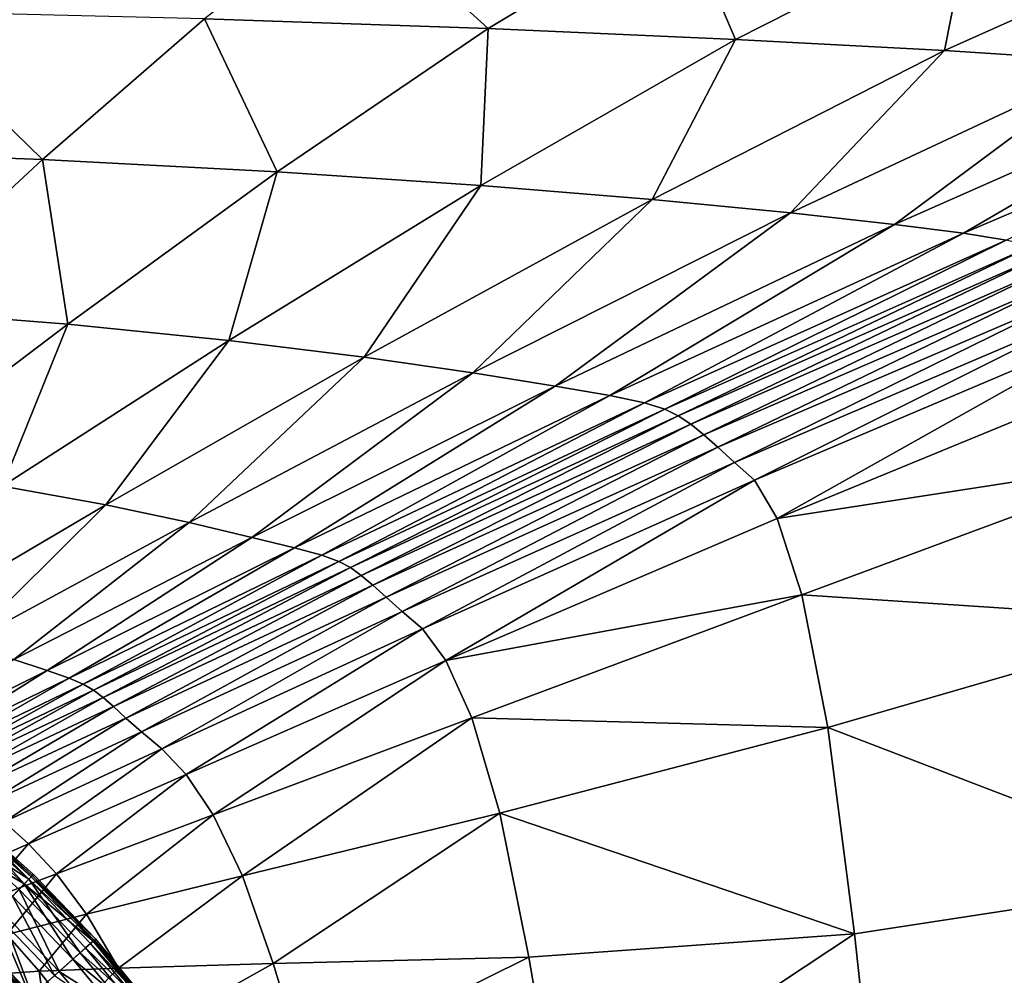
# Model space of a CAD drawing. Extents: x -250 to 250, y -245 to 245.
# Drawn here: x 30 to 63, y 49 to 81 of the extents above; entities that cross this region are included whole.
import ezdxf

# ---------------------------------------------------------------- set-up
doc = ezdxf.new("R2010")
doc.units = 0

msp = doc.modelspace()

# ---------------------------------------------------------------- linework, layer by layer
for points in [[(45.825, 81.027, 33.129), (41.301, 85.142, 34.088), (36.382, 81.352, 33.131)], [(52.256, 84.9, 34.087), (41.301, 85.142, 34.088), (45.825, 81.027, 33.129)], [(54.064, 80.664, 33.127), (52.256, 84.9, 34.087), (45.825, 81.027, 33.129)], [(52.256, 84.9, 34.087), (54.064, 80.664, 33.127), (61.885, 84.629, 34.086)], [(54.064, 80.664, 33.127), (61.036, 80.289, 33.126), (61.885, 84.629, 34.086)], [(61.036, 80.289, 33.126), (70.086, 84.345, 34.085), (61.885, 84.629, 34.086)], [(70.086, 84.345, 34.085), (61.036, 80.289, 33.126), (66.679, 79.927, 33.125)], [(25.898, 81.609, 33.133), (22.257, 76.987, 32.184), (30.979, 76.662, 32.179)], [(36.382, 81.352, 33.131), (25.898, 81.609, 33.133), (30.979, 76.662, 32.179)], [(38.801, 76.253, 32.175), (36.382, 81.352, 33.131), (30.979, 76.662, 32.179)], [(36.382, 81.352, 33.131), (38.801, 76.253, 32.175), (45.825, 81.027, 33.129)], [(45.825, 81.027, 33.129), (38.801, 76.253, 32.175), (45.582, 75.796, 32.171)], [(45.582, 75.796, 32.171), (54.064, 80.664, 33.127), (45.825, 81.027, 33.129)], [(51.293, 75.328, 32.169), (54.064, 80.664, 33.127), (45.582, 75.796, 32.171)], [(54.064, 80.664, 33.127), (51.293, 75.328, 32.169), (61.036, 80.289, 33.126)], [(61.036, 80.289, 33.126), (51.293, 75.328, 32.169), (55.898, 74.884, 32.167)], [(55.898, 74.884, 32.167), (66.679, 79.927, 33.125), (61.036, 80.289, 33.126)], [(59.368, 74.5, 32.166), (66.679, 79.927, 33.125), (55.898, 74.884, 32.167)], [(66.679, 79.927, 33.125), (59.368, 74.5, 32.166), (70.933, 79.605, 33.124)], [(70.933, 79.605, 33.124), (59.368, 74.5, 32.166), (61.668, 74.211, 32.165)], [(61.668, 74.211, 32.165), (73.735, 79.349, 33.124), (70.933, 79.605, 33.124)], [(63.085, 73.978, 32.165), (73.735, 79.349, 33.124), (61.668, 74.211, 32.165)], [(22.257, 76.987, 32.184), (25.592, 71.668, 31.286), (30.979, 76.662, 32.179)], [(31.82, 71.178, 31.279), (30.979, 76.662, 32.179), (25.592, 71.668, 31.286)], [(38.801, 76.253, 32.175), (30.979, 76.662, 32.179), (31.82, 71.178, 31.279)], [(37.192, 70.633, 31.273), (38.801, 76.253, 32.175), (31.82, 71.178, 31.279)], [(38.801, 76.253, 32.175), (37.192, 70.633, 31.273), (45.582, 75.796, 32.171)], [(45.582, 75.796, 32.171), (37.192, 70.633, 31.273), (41.697, 70.078, 31.269)], [(41.697, 70.078, 31.269), (51.293, 75.328, 32.169), (45.582, 75.796, 32.171)], [(45.323, 69.557, 31.267), (51.293, 75.328, 32.169), (41.697, 70.078, 31.269)], [(51.293, 75.328, 32.169), (45.323, 69.557, 31.267), (55.898, 74.884, 32.167)], [(55.898, 74.884, 32.167), (45.323, 69.557, 31.267), (48.057, 69.114, 31.265)], [(48.057, 69.114, 31.265), (59.368, 74.5, 32.166), (55.898, 74.884, 32.167)], [(49.887, 68.795, 31.264), (59.368, 74.5, 32.166), (48.057, 69.114, 31.265)], [(59.368, 74.5, 32.166), (49.887, 68.795, 31.264), (61.668, 74.211, 32.165)], [(61.668, 74.211, 32.165), (49.887, 68.795, 31.264), (51.033, 68.553, 31.263)], [(51.033, 68.553, 31.263), (63.085, 73.978, 32.165), (61.668, 74.211, 32.165)], [(51.717, 68.344, 31.263), (63.085, 73.978, 32.165), (51.033, 68.553, 31.263)], [(63.085, 73.978, 32.165), (51.717, 68.344, 31.263), (63.906, 73.761, 32.164)], [(63.906, 73.761, 32.164), (51.717, 68.344, 31.263), (52.158, 68.121, 31.263)], [(52.158, 68.121, 31.263), (64.415, 73.521, 32.164), (63.906, 73.761, 32.164)], [(52.578, 67.841, 31.263), (64.415, 73.521, 32.164), (52.158, 68.121, 31.263)], [(64.415, 73.521, 32.164), (52.578, 67.841, 31.263), (64.899, 73.218, 32.164)], [(64.899, 73.218, 32.164), (52.578, 67.841, 31.263), (53.009, 67.495, 31.263)], [(53.009, 67.495, 31.263), (65.386, 72.846, 32.164), (64.899, 73.218, 32.164)], [(53.485, 67.074, 31.263), (65.386, 72.846, 32.164), (53.009, 67.495, 31.263)], [(65.386, 72.846, 32.164), (53.485, 67.074, 31.263), (65.902, 72.4, 32.164)], [(65.902, 72.4, 32.164), (53.485, 67.074, 31.263), (54.039, 66.571, 31.263)], [(54.039, 66.571, 31.263), (66.474, 71.873, 32.164), (65.902, 72.4, 32.164)], [(54.704, 65.978, 31.263), (66.474, 71.873, 32.164), (54.039, 66.571, 31.263)], [(66.474, 71.873, 32.164), (54.704, 65.978, 31.263), (67.131, 71.259, 32.164)], [(25.592, 71.668, 31.286), (25.52, 66.405, 30.495), (31.82, 71.178, 31.279)], [(67.131, 71.259, 32.164), (54.704, 65.978, 31.263), (55.458, 64.703, 31.263)], [(55.458, 64.703, 31.263), (67.851, 69.798, 32.164), (67.131, 71.259, 32.164)], [(31.82, 71.178, 31.279), (25.52, 66.405, 30.495), (29.643, 65.784, 30.488)], [(29.643, 65.784, 30.488), (37.192, 70.633, 31.273), (31.82, 71.178, 31.279)], [(33.089, 65.154, 30.483), (37.192, 70.633, 31.273), (29.643, 65.784, 30.488)], [(37.192, 70.633, 31.273), (33.089, 65.154, 30.483), (41.697, 70.078, 31.269)], [(41.697, 70.078, 31.269), (33.089, 65.154, 30.483), (35.861, 64.566, 30.48)], [(35.861, 64.566, 30.48), (45.323, 69.557, 31.267), (41.697, 70.078, 31.269)], [(37.957, 64.073, 30.477), (45.323, 69.557, 31.267), (35.861, 64.566, 30.48)], [(45.323, 69.557, 31.267), (37.957, 64.073, 30.477), (48.057, 69.114, 31.265)], [(55.458, 64.703, 31.263), (68.617, 66.73, 32.164), (67.851, 69.798, 32.164)], [(48.057, 69.114, 31.265), (37.957, 64.073, 30.477), (39.379, 63.727, 30.476)], [(39.379, 63.727, 30.476), (49.887, 68.795, 31.264), (48.057, 69.114, 31.265)], [(40.291, 63.478, 30.475), (49.887, 68.795, 31.264), (39.379, 63.727, 30.476)], [(49.887, 68.795, 31.264), (40.291, 63.478, 30.475), (51.033, 68.553, 31.263)], [(51.033, 68.553, 31.263), (40.291, 63.478, 30.475), (40.856, 63.275, 30.475)], [(40.856, 63.275, 30.475), (51.717, 68.344, 31.263), (51.033, 68.553, 31.263)], [(41.238, 63.069, 30.475), (51.717, 68.344, 31.263), (40.856, 63.275, 30.475)], [(51.717, 68.344, 31.263), (41.238, 63.069, 30.475), (52.158, 68.121, 31.263)], [(41.602, 62.808, 30.475), (52.158, 68.121, 31.263), (41.238, 63.069, 30.475)], [(41.602, 62.808, 30.475), (52.578, 67.841, 31.263), (52.158, 68.121, 31.263)], [(41.985, 62.484, 30.475), (52.578, 67.841, 31.263), (41.602, 62.808, 30.475)], [(52.578, 67.841, 31.263), (41.985, 62.484, 30.475), (53.009, 67.495, 31.263)], [(42.426, 62.086, 30.475), (53.009, 67.495, 31.263), (41.985, 62.484, 30.475)], [(42.426, 62.086, 30.475), (53.485, 67.074, 31.263), (53.009, 67.495, 31.263)], [(42.964, 61.604, 30.475), (53.485, 67.074, 31.263), (42.426, 62.086, 30.475)], [(53.485, 67.074, 31.263), (42.964, 61.604, 30.475), (54.039, 66.571, 31.263)], [(56.279, 62.154, 31.263), (68.617, 66.73, 32.164), (55.458, 64.703, 31.263)], [(56.279, 62.154, 31.263), (69.407, 61.295, 32.164), (68.617, 66.73, 32.164)], [(43.637, 61.029, 30.475), (54.039, 66.571, 31.263), (42.964, 61.604, 30.475)], [(43.637, 61.029, 30.475), (54.704, 65.978, 31.263), (54.039, 66.571, 31.263)], [(44.42, 59.976, 30.475), (54.704, 65.978, 31.263), (43.637, 61.029, 30.475)], [(54.704, 65.978, 31.263), (44.42, 59.976, 30.475), (55.458, 64.703, 31.263)], [(26.309, 61.171, 29.865), (33.089, 65.154, 30.483), (29.643, 65.784, 30.488)], [(28.42, 60.533, 29.861), (33.089, 65.154, 30.483), (26.309, 61.171, 29.865)], [(33.089, 65.154, 30.483), (28.42, 60.533, 29.861), (35.861, 64.566, 30.48)], [(44.42, 59.976, 30.475), (56.279, 62.154, 31.263), (55.458, 64.703, 31.263)], [(35.861, 64.566, 30.48), (28.42, 60.533, 29.861), (30.025, 60.002, 29.859)], [(30.025, 60.002, 29.859), (37.957, 64.073, 30.477), (35.861, 64.566, 30.48)], [(31.133, 59.636, 29.857), (37.957, 64.073, 30.477), (30.025, 60.002, 29.859)], [(37.957, 64.073, 30.477), (31.133, 59.636, 29.857), (39.379, 63.727, 30.476)], [(39.379, 63.727, 30.476), (31.133, 59.636, 29.857), (31.864, 59.381, 29.857)], [(31.864, 59.381, 29.857), (40.291, 63.478, 30.475), (39.379, 63.727, 30.476)], [(32.338, 59.184, 29.856), (40.291, 63.478, 30.475), (31.864, 59.381, 29.857)], [(40.291, 63.478, 30.475), (32.338, 59.184, 29.856), (40.856, 63.275, 30.475)], [(40.856, 63.275, 30.475), (32.338, 59.184, 29.856), (32.674, 58.989, 29.856)], [(32.674, 58.989, 29.856), (41.238, 63.069, 30.475), (40.856, 63.275, 30.475)], [(32.995, 58.744, 29.856), (41.238, 63.069, 30.475), (32.674, 58.989, 29.856)], [(41.238, 63.069, 30.475), (32.995, 58.744, 29.856), (41.602, 62.808, 30.475)], [(41.602, 62.808, 30.475), (32.995, 58.744, 29.856), (33.341, 58.437, 29.856)], [(33.341, 58.437, 29.856), (41.985, 62.484, 30.475), (41.602, 62.808, 30.475)], [(33.755, 58.056, 29.856), (41.985, 62.484, 30.475), (33.341, 58.437, 29.856)], [(41.985, 62.484, 30.475), (33.755, 58.056, 29.856), (42.426, 62.086, 30.475)], [(42.426, 62.086, 30.475), (33.755, 58.056, 29.856), (34.281, 57.591, 29.856)], [(34.281, 57.591, 29.856), (42.964, 61.604, 30.475), (42.426, 62.086, 30.475)], [(56.279, 62.154, 31.263), (44.42, 59.976, 30.475), (45.288, 58.058, 30.475)], [(45.288, 58.058, 30.475), (57.144, 57.739, 31.263), (56.279, 62.154, 31.263)], [(69.407, 61.295, 32.164), (56.279, 62.154, 31.263), (57.144, 57.739, 31.263)], [(34.959, 57.031, 29.856), (42.964, 61.604, 30.475), (34.281, 57.591, 29.856)], [(42.964, 61.604, 30.475), (34.959, 57.031, 29.856), (43.637, 61.029, 30.475)], [(43.637, 61.029, 30.475), (34.959, 57.031, 29.856), (35.763, 56.177, 29.856)], [(35.763, 56.177, 29.856), (44.42, 59.976, 30.475), (43.637, 61.029, 30.475)], [(69.407, 61.295, 32.164), (57.144, 57.739, 31.263), (70.203, 52.733, 32.165)], [(26.137, 57.149, 29.463), (31.133, 59.636, 29.857), (30.025, 60.002, 29.859)], [(36.668, 54.832, 29.856), (44.42, 59.976, 30.475), (35.763, 56.177, 29.856)], [(44.42, 59.976, 30.475), (36.668, 54.832, 29.856), (45.288, 58.058, 30.475)], [(26.759, 56.891, 29.463), (31.133, 59.636, 29.857), (26.137, 57.149, 29.463)], [(31.133, 59.636, 29.857), (26.759, 56.891, 29.463), (31.864, 59.381, 29.857)], [(27.177, 56.697, 29.462), (31.864, 59.381, 29.857), (26.759, 56.891, 29.463)], [(27.177, 56.697, 29.462), (32.338, 59.184, 29.856), (31.864, 59.381, 29.857)], [(27.487, 56.51, 29.462), (32.338, 59.184, 29.856), (27.177, 56.697, 29.462)], [(32.338, 59.184, 29.856), (27.487, 56.51, 29.462), (32.674, 58.989, 29.856)], [(27.781, 56.275, 29.462), (32.674, 58.989, 29.856), (27.487, 56.51, 29.462)], [(27.781, 56.275, 29.462), (32.995, 58.744, 29.856), (32.674, 58.989, 29.856)], [(28.105, 55.978, 29.462), (32.995, 58.744, 29.856), (27.781, 56.275, 29.462)], [(32.995, 58.744, 29.856), (28.105, 55.978, 29.462), (33.341, 58.437, 29.856)], [(28.503, 55.608, 29.462), (33.341, 58.437, 29.856), (28.105, 55.978, 29.462)], [(33.341, 58.437, 29.856), (28.503, 55.608, 29.462), (33.755, 58.056, 29.856)], [(29.02, 55.154, 29.462), (33.755, 58.056, 29.856), (28.503, 55.608, 29.462)], [(33.755, 58.056, 29.856), (29.02, 55.154, 29.462), (34.281, 57.591, 29.856)], [(45.288, 58.058, 30.475), (36.668, 54.832, 29.856), (37.645, 52.799, 29.856)], [(37.645, 52.799, 29.856), (46.217, 54.89, 30.475), (45.288, 58.058, 30.475)], [(57.144, 57.739, 31.263), (45.288, 58.058, 30.475), (46.217, 54.89, 30.475)], [(29.701, 54.602, 29.462), (34.281, 57.591, 29.856), (29.02, 55.154, 29.462)], [(29.701, 54.602, 29.462), (34.959, 57.031, 29.856), (34.281, 57.591, 29.856)], [(46.217, 54.89, 30.475), (58.03, 50.866, 31.263), (57.144, 57.739, 31.263)], [(58.03, 50.866, 31.263), (70.203, 52.733, 32.165), (57.144, 57.739, 31.263)], [(30.518, 53.869, 29.462), (34.959, 57.031, 29.856), (29.701, 54.602, 29.462)], [(34.959, 57.031, 29.856), (30.518, 53.869, 29.462), (35.763, 56.177, 29.856)], [(31.443, 52.869, 29.462), (35.763, 56.177, 29.856), (30.518, 53.869, 29.462)], [(35.763, 56.177, 29.856), (31.443, 52.869, 29.462), (36.668, 54.832, 29.856)], [(28.413, 54.789, 33.505), (30.519, 52.683, 33.069), (28.304, 54.656, 33.069)], [(30.601, 52.768, 35.697), (28.45, 54.833, 34.568), (28.379, 54.748, 35.697)], [(28.45, 54.833, 34.568), (30.638, 52.806, 33.505), (28.413, 54.789, 33.505)], [(28.413, 54.789, 33.505), (30.638, 52.806, 33.505), (30.519, 52.683, 33.069)], [(30.638, 52.806, 33.505), (28.45, 54.833, 34.568), (30.678, 52.847, 34.568)], [(28.45, 54.833, 34.568), (30.601, 52.768, 35.697), (30.678, 52.847, 34.568)], [(32.449, 51.516, 29.463), (36.668, 54.832, 29.856), (31.443, 52.869, 29.462)], [(36.668, 54.832, 29.856), (32.449, 51.516, 29.463), (37.645, 52.799, 29.856)], [(38.67, 49.879, 29.856), (46.217, 54.89, 30.475), (37.645, 52.799, 29.856)], [(46.217, 54.89, 30.475), (38.67, 49.879, 29.856), (47.181, 50.087, 30.475)], [(58.03, 50.866, 31.263), (46.217, 54.89, 30.475), (47.181, 50.087, 30.475)], [(27.806, 54.053, 36.687), (30.371, 52.528, 36.332), (28.168, 54.491, 36.332)], [(27.838, 52.683, 29.241), (30.518, 53.869, 29.462), (29.701, 54.602, 29.462)], [(30.519, 52.683, 33.069), (28.009, 54.298, 32.977), (28.304, 54.656, 33.069)], [(30.371, 52.528, 36.332), (28.379, 54.748, 35.697), (28.168, 54.491, 36.332)], [(28.379, 54.748, 35.697), (30.371, 52.528, 36.332), (30.601, 52.768, 35.697)], [(28.009, 54.298, 32.977), (30.519, 52.683, 33.069), (30.197, 52.348, 32.977)], [(30.371, 52.528, 36.332), (27.806, 54.053, 36.687), (29.976, 52.119, 36.687)], [(28.773, 51.856, 29.241), (30.518, 53.869, 29.462), (27.838, 52.683, 29.241)], [(30.518, 53.869, 29.462), (28.773, 51.856, 29.241), (31.443, 52.869, 29.462)], [(31.443, 52.869, 29.462), (28.773, 51.856, 29.241), (29.793, 50.845, 29.241)], [(29.793, 50.845, 29.241), (32.449, 51.516, 29.463), (31.443, 52.869, 29.462)], [(30.601, 52.768, 35.697), (32.747, 50.697, 34.568), (30.678, 52.847, 34.568)], [(32.747, 50.697, 34.568), (30.638, 52.806, 33.505), (30.678, 52.847, 34.568)], [(31.992, 50.024, 36.687), (30.371, 52.528, 36.332), (29.976, 52.119, 36.687)], [(30.519, 52.683, 33.069), (32.23, 50.236, 32.977), (30.197, 52.348, 32.977)], [(32.664, 50.624, 35.697), (30.601, 52.768, 35.697), (30.371, 52.528, 36.332)], [(32.417, 50.403, 36.332), (30.371, 52.528, 36.332), (31.992, 50.024, 36.687)], [(30.371, 52.528, 36.332), (32.417, 50.403, 36.332), (32.664, 50.624, 35.697)], [(30.638, 52.806, 33.505), (32.704, 50.659, 33.505), (30.519, 52.683, 33.069)], [(32.576, 50.545, 33.069), (30.519, 52.683, 33.069), (32.704, 50.659, 33.505)], [(30.519, 52.683, 33.069), (32.576, 50.545, 33.069), (32.23, 50.236, 32.977)], [(32.747, 50.697, 34.568), (30.601, 52.768, 35.697), (32.664, 50.624, 35.697)], [(30.638, 52.806, 33.505), (32.747, 50.697, 34.568), (32.704, 50.659, 33.505)], [(33.509, 49.727, 29.463), (37.645, 52.799, 29.856), (32.449, 51.516, 29.463)], [(37.645, 52.799, 29.856), (33.509, 49.727, 29.463), (38.67, 49.879, 29.856)], [(70.203, 52.733, 32.165), (58.03, 50.866, 31.263), (58.934, 42.601, 31.263)], [(70.203, 52.733, 32.165), (58.934, 42.601, 31.263), (71.002, 42.372, 32.165)], [(30.197, 52.348, 32.977), (31.532, 49.614, 32.946), (29.549, 51.674, 32.946)], [(31.532, 49.614, 32.946), (30.197, 52.348, 32.977), (32.23, 50.236, 32.977)], [(31.379, 49.478, 36.978), (29.976, 52.119, 36.687), (29.407, 51.527, 36.978)], [(29.976, 52.119, 36.687), (31.379, 49.478, 36.978), (31.992, 50.024, 36.687)], [(30.584, 48.77, 37.26), (29.407, 51.527, 36.978), (28.669, 50.76, 37.26)], [(29.549, 51.674, 32.946), (30.634, 48.814, 32.946), (28.715, 50.808, 32.946)], [(31.379, 49.478, 36.978), (29.407, 51.527, 36.978), (30.584, 48.77, 37.26)], [(30.634, 48.814, 32.946), (29.549, 51.674, 32.946), (31.532, 49.614, 32.946)], [(30.869, 49.621, 29.242), (32.449, 51.516, 29.463), (29.793, 50.845, 29.241)], [(32.449, 51.516, 29.463), (30.869, 49.621, 29.242), (33.509, 49.727, 29.463)], [(48.176, 44.332, 30.475), (58.03, 50.866, 31.263), (47.181, 50.087, 30.475)], [(58.03, 50.866, 31.263), (48.176, 44.332, 30.475), (58.934, 42.601, 31.263)], [(28.669, 50.76, 37.26), (29.615, 47.906, 37.589), (30.584, 48.77, 37.26)], [(29.688, 47.971, 32.946), (28.715, 50.808, 32.946), (30.634, 48.814, 32.946)], [(29.793, 50.845, 29.241), (29.921, 49.552, 29.14), (30.869, 49.621, 29.242)], [(34.464, 48.256, 33.069), (32.23, 50.236, 32.977), (32.576, 50.545, 33.069)], [(32.417, 50.403, 36.332), (34.558, 48.328, 35.697), (32.664, 50.624, 35.697)], [(34.6, 48.36, 33.505), (32.576, 50.545, 33.069), (32.704, 50.659, 33.505)], [(32.576, 50.545, 33.069), (34.6, 48.36, 33.505), (34.464, 48.256, 33.069)], [(32.664, 50.624, 35.697), (34.646, 48.395, 34.568), (32.747, 50.697, 34.568)], [(32.664, 50.624, 35.697), (34.558, 48.328, 35.697), (34.646, 48.395, 34.568)], [(34.646, 48.395, 34.568), (32.704, 50.659, 33.505), (32.747, 50.697, 34.568)], [(32.704, 50.659, 33.505), (34.646, 48.395, 34.568), (34.6, 48.36, 33.505)], [(34.094, 47.975, 32.977), (31.532, 49.614, 32.946), (32.23, 50.236, 32.977)], [(31.992, 50.024, 36.687), (34.294, 48.126, 36.332), (32.417, 50.403, 36.332)], [(32.23, 50.236, 32.977), (34.464, 48.256, 33.069), (34.094, 47.975, 32.977)], [(34.558, 48.328, 35.697), (32.417, 50.403, 36.332), (34.294, 48.126, 36.332)], [(31.379, 49.478, 36.978), (33.841, 47.782, 36.687), (31.992, 50.024, 36.687)], [(34.294, 48.126, 36.332), (31.992, 50.024, 36.687), (33.841, 47.782, 36.687)], [(34.613, 47.6, 29.463), (38.67, 49.879, 29.856), (33.509, 49.727, 29.463)], [(38.67, 49.879, 29.856), (34.613, 47.6, 29.463), (39.734, 46.391, 29.857)], [(47.181, 50.087, 30.475), (38.67, 49.879, 29.856), (39.734, 46.391, 29.857)], [(47.181, 50.087, 30.475), (39.734, 46.391, 29.857), (48.176, 44.332, 30.475)], [(29.836, 49.51, 29.104), (30.965, 48.294, 29.105), (29.921, 49.552, 29.14)], [(31.051, 48.335, 29.14), (30.869, 49.621, 29.242), (29.921, 49.552, 29.14)], [(31.051, 48.335, 29.14), (29.921, 49.552, 29.14), (30.965, 48.294, 29.105)], [(33.351, 47.408, 32.946), (30.634, 48.814, 32.946), (31.532, 49.614, 32.946)], [(33.509, 49.727, 29.463), (30.869, 49.621, 29.242), (31.993, 48.176, 29.242)], [(30.869, 49.621, 29.242), (31.051, 48.335, 29.14), (31.993, 48.176, 29.242)], [(31.532, 49.614, 32.946), (34.094, 47.975, 32.977), (33.351, 47.408, 32.946)], [(31.993, 48.176, 29.242), (34.613, 47.6, 29.463), (33.509, 49.727, 29.463)], [(30.912, 48.269, 29.083), (29.836, 49.51, 29.104), (29.785, 49.484, 29.082)], [(29.836, 49.51, 29.104), (30.912, 48.269, 29.083), (30.965, 48.294, 29.105)]]:
    msp.add_3dface(points)

doc.saveas('drawing.dxf')
